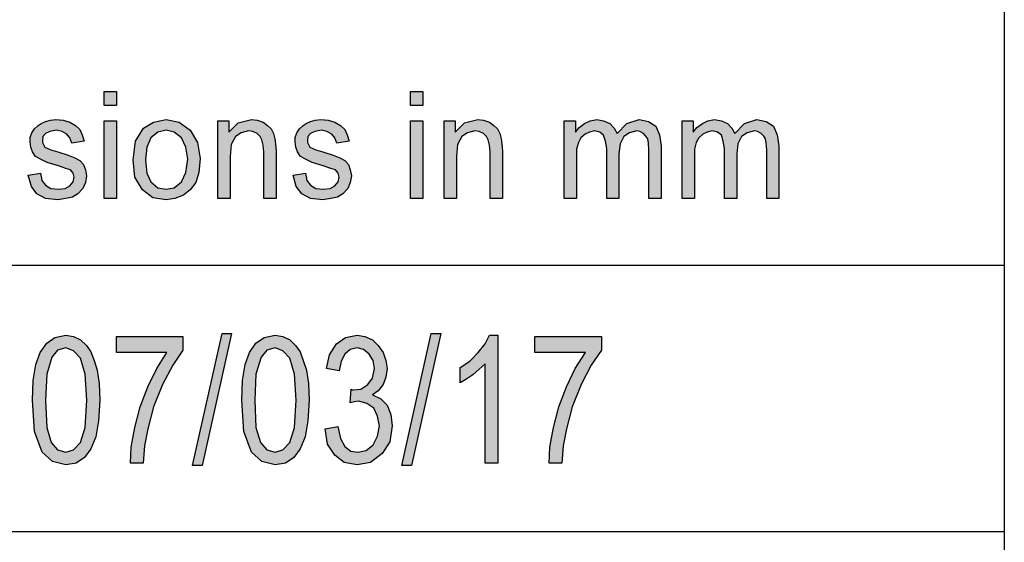
# Model space of a CAD drawing. Units: millimetres. Extents: x -1360 to -1063, y 1949 to 2159.
# Drawn here: x -1240 to -1222, y 1959 to 1969 of the extents above; entities that cross this region are included whole.
import ezdxf

# ---------------------------------------------------------------- set-up
doc = ezdxf.new("R2010")
doc.units = ezdxf.units.MM
doc.layers.add('1', color=7, linetype='Continuous')

# ---------------------------------------------------------------- blocks, each defined once
blk = doc.blocks.new('_formato_A4', base_point=(-1211.008, 2054.383))
at = {"layer": '1', "linetype": 'Continuous'}
for points in [[(-1238.383, 1967.374), (-1238.383, 1967.636), (-1238.153, 1967.636), (-1238.153, 1967.374)], [(-1232.644, 1967.374), (-1232.644, 1967.636), (-1232.414, 1967.636), (-1232.414, 1967.374)], [(-1239.809, 1966.068), (-1239.579, 1966.106), (-1239.556, 1965.969), (-1239.487, 1965.882), (-1239.383, 1965.82), (-1239.245, 1965.807), (-1239.119, 1965.82), (-1239.027, 1965.869), (-1238.969, 1965.944), (-1238.946, 1966.031), (-1238.969, 1966.106), (-1239.015, 1966.168), (-1239.107, 1966.193), (-1239.245, 1966.242), (-1239.452, 1966.305), (-1239.579, 1966.367), (-1239.671, 1966.417), (-1239.728, 1966.504), (-1239.763, 1966.591), (-1239.774, 1966.69), (-1239.774, 1966.777), (-1239.74, 1966.864), (-1239.694, 1966.939), (-1239.625, 1967.001), (-1239.567, 1967.039), (-1239.487, 1967.076), (-1239.395, 1967.101), (-1239.291, 1967.113), (-1239.153, 1967.101), (-1239.027, 1967.063), (-1238.923, 1967.001), (-1238.843, 1966.927), (-1238.797, 1966.827), (-1238.762, 1966.703), (-1238.992, 1966.665), (-1239.027, 1966.765), (-1239.084, 1966.839), (-1239.176, 1966.889), (-1239.28, 1966.914), (-1239.406, 1966.889), (-1239.487, 1966.852), (-1239.533, 1966.79), (-1239.544, 1966.715), (-1239.544, 1966.678), (-1239.521, 1966.64), (-1239.498, 1966.591), (-1239.441, 1966.566), (-1239.383, 1966.541), (-1239.257, 1966.504), (-1239.061, 1966.441), (-1238.935, 1966.392), (-1238.843, 1966.342), (-1238.774, 1966.267), (-1238.739, 1966.168), (-1238.716, 1966.056), (-1238.739, 1965.932), (-1238.785, 1965.82), (-1238.877, 1965.72), (-1238.981, 1965.658), (-1239.107, 1965.633), (-1239.257, 1965.608), (-1239.487, 1965.633), (-1239.648, 1965.72), (-1239.751, 1965.857)], [(-1238.383, 1965.633), (-1238.383, 1967.088), (-1238.153, 1967.088), (-1238.153, 1965.633)], [(-1236.255, 1965.633), (-1236.255, 1967.088), (-1236.048, 1967.088), (-1236.048, 1966.877), (-1235.876, 1967.051), (-1235.623, 1967.113), (-1235.519, 1967.101), (-1235.404, 1967.063), (-1235.324, 1967.001), (-1235.255, 1966.939), (-1235.209, 1966.852), (-1235.186, 1966.752), (-1235.174, 1966.653), (-1235.163, 1966.516), (-1235.163, 1965.633), (-1235.393, 1965.633), (-1235.393, 1966.504), (-1235.404, 1966.628), (-1235.427, 1966.728), (-1235.462, 1966.79), (-1235.519, 1966.852), (-1235.6, 1966.889), (-1235.68, 1966.902), (-1235.818, 1966.864), (-1235.922, 1966.79), (-1236.002, 1966.64), (-1236.025, 1966.417), (-1236.025, 1965.633)], [(-1234.841, 1966.068), (-1234.611, 1966.106), (-1234.588, 1965.969), (-1234.519, 1965.882), (-1234.415, 1965.82), (-1234.277, 1965.807), (-1234.151, 1965.82), (-1234.059, 1965.869), (-1234.001, 1965.944), (-1233.978, 1966.031), (-1234.001, 1966.106), (-1234.047, 1966.168), (-1234.139, 1966.193), (-1234.277, 1966.242), (-1234.484, 1966.305), (-1234.611, 1966.367), (-1234.703, 1966.417), (-1234.76, 1966.504), (-1234.795, 1966.591), (-1234.806, 1966.69), (-1234.806, 1966.777), (-1234.772, 1966.864), (-1234.726, 1966.939), (-1234.657, 1967.001), (-1234.599, 1967.039), (-1234.519, 1967.076), (-1234.427, 1967.101), (-1234.323, 1967.113), (-1234.185, 1967.101), (-1234.059, 1967.063), (-1233.955, 1967.001), (-1233.875, 1966.927), (-1233.829, 1966.827), (-1233.794, 1966.703), (-1234.024, 1966.665), (-1234.059, 1966.765), (-1234.116, 1966.839), (-1234.208, 1966.889), (-1234.312, 1966.914), (-1234.438, 1966.889), (-1234.519, 1966.852), (-1234.565, 1966.79), (-1234.576, 1966.715), (-1234.576, 1966.678), (-1234.553, 1966.64), (-1234.53, 1966.591), (-1234.473, 1966.566), (-1234.415, 1966.541), (-1234.289, 1966.504), (-1234.093, 1966.441), (-1233.967, 1966.392), (-1233.875, 1966.342), (-1233.806, 1966.267), (-1233.771, 1966.168), (-1233.748, 1966.056), (-1233.771, 1965.932), (-1233.817, 1965.82), (-1233.909, 1965.72), (-1234.013, 1965.658), (-1234.139, 1965.633), (-1234.289, 1965.608), (-1234.519, 1965.633), (-1234.68, 1965.72), (-1234.783, 1965.857)], [(-1232.644, 1965.633), (-1232.644, 1967.088), (-1232.414, 1967.088), (-1232.414, 1965.633)], [(-1232.012, 1965.633), (-1232.012, 1967.088), (-1231.805, 1967.088), (-1231.805, 1966.877), (-1231.632, 1967.051), (-1231.379, 1967.113), (-1231.276, 1967.101), (-1231.161, 1967.063), (-1231.08, 1967.001), (-1231.011, 1966.939), (-1230.965, 1966.852), (-1230.942, 1966.752), (-1230.931, 1966.653), (-1230.919, 1966.516), (-1230.919, 1965.633), (-1231.149, 1965.633), (-1231.149, 1966.504), (-1231.161, 1966.628), (-1231.184, 1966.728), (-1231.218, 1966.79), (-1231.276, 1966.852), (-1231.356, 1966.889), (-1231.437, 1966.902), (-1231.575, 1966.864), (-1231.678, 1966.79), (-1231.759, 1966.64), (-1231.782, 1966.417), (-1231.782, 1965.633)], [(-1229.758, 1965.633), (-1229.758, 1967.088), (-1229.551, 1967.088), (-1229.551, 1966.877), (-1229.482, 1966.964), (-1229.378, 1967.039), (-1229.275, 1967.088), (-1229.148, 1967.113), (-1229.022, 1967.088), (-1228.907, 1967.039), (-1228.826, 1966.951), (-1228.769, 1966.852), (-1228.585, 1967.039), (-1228.355, 1967.113), (-1228.182, 1967.076), (-1228.044, 1966.989), (-1227.975, 1966.827), (-1227.941, 1966.616), (-1227.941, 1965.633), (-1228.171, 1965.633), (-1228.171, 1966.541), (-1228.182, 1966.665), (-1228.194, 1966.752), (-1228.228, 1966.802), (-1228.274, 1966.852), (-1228.343, 1966.889), (-1228.401, 1966.902), (-1228.539, 1966.864), (-1228.642, 1966.79), (-1228.711, 1966.653), (-1228.734, 1966.466), (-1228.734, 1965.633), (-1228.964, 1965.633), (-1228.964, 1966.566), (-1228.987, 1966.703), (-1229.022, 1966.815), (-1229.091, 1966.877), (-1229.194, 1966.902), (-1229.286, 1966.877), (-1229.367, 1966.839), (-1229.447, 1966.765), (-1229.493, 1966.678), (-1229.528, 1966.553), (-1229.528, 1966.379), (-1229.528, 1965.633)], [(-1227.55, 1965.633), (-1227.55, 1967.088), (-1227.343, 1967.088), (-1227.343, 1966.877), (-1227.274, 1966.964), (-1227.17, 1967.039), (-1227.067, 1967.088), (-1226.94, 1967.113), (-1226.814, 1967.088), (-1226.699, 1967.039), (-1226.618, 1966.951), (-1226.561, 1966.852), (-1226.377, 1967.039), (-1226.147, 1967.113), (-1225.974, 1967.076), (-1225.836, 1966.989), (-1225.767, 1966.827), (-1225.733, 1966.616), (-1225.733, 1965.633), (-1225.963, 1965.633), (-1225.963, 1966.541), (-1225.974, 1966.665), (-1225.986, 1966.752), (-1226.02, 1966.802), (-1226.066, 1966.852), (-1226.135, 1966.889), (-1226.193, 1966.902), (-1226.331, 1966.864), (-1226.434, 1966.79), (-1226.503, 1966.653), (-1226.526, 1966.466), (-1226.526, 1965.633), (-1226.756, 1965.633), (-1226.756, 1966.566), (-1226.779, 1966.703), (-1226.814, 1966.815), (-1226.883, 1966.877), (-1226.986, 1966.902), (-1227.078, 1966.877), (-1227.159, 1966.839), (-1227.239, 1966.765), (-1227.285, 1966.678), (-1227.32, 1966.553), (-1227.32, 1966.379), (-1227.32, 1965.633)], [(-1238.156, 1962.741), (-1238.156, 1963.04), (-1236.908, 1963.04), (-1236.908, 1962.786), (-1237.1, 1962.502), (-1237.292, 1962.144), (-1237.46, 1961.726), (-1237.568, 1961.308), (-1237.628, 1960.995), (-1237.652, 1960.667), (-1237.892, 1960.667), (-1237.88, 1960.965), (-1237.808, 1961.338), (-1237.712, 1961.726), (-1237.568, 1962.099), (-1237.4, 1962.443), (-1237.208, 1962.741)], [(-1236.728, 1960.622), (-1236.176, 1963.099), (-1235.996, 1963.099), (-1236.548, 1960.622)], [(-1234.244, 1961.308), (-1234.004, 1961.353), (-1233.956, 1961.129), (-1233.872, 1960.98), (-1233.764, 1960.89), (-1233.632, 1960.876), (-1233.476, 1960.905), (-1233.344, 1961.01), (-1233.26, 1961.174), (-1233.224, 1961.368), (-1233.26, 1961.547), (-1233.332, 1961.696), (-1233.464, 1961.786), (-1233.608, 1961.831), (-1233.692, 1961.816), (-1233.776, 1961.801), (-1233.752, 1962.055), (-1233.74, 1962.04), (-1233.716, 1962.04), (-1233.572, 1962.055), (-1233.44, 1962.144), (-1233.356, 1962.264), (-1233.32, 1962.443), (-1233.344, 1962.592), (-1233.416, 1962.711), (-1233.524, 1962.801), (-1233.644, 1962.831), (-1233.776, 1962.801), (-1233.872, 1962.711), (-1233.944, 1962.577), (-1233.98, 1962.398), (-1234.22, 1962.443), (-1234.16, 1962.696), (-1234.028, 1962.905), (-1233.86, 1963.025), (-1233.644, 1963.07), (-1233.5, 1963.04), (-1233.356, 1962.98), (-1233.248, 1962.876), (-1233.152, 1962.741), (-1233.104, 1962.592), (-1233.08, 1962.443), (-1233.104, 1962.279), (-1233.152, 1962.144), (-1233.248, 1962.025), (-1233.356, 1961.95), (-1233.2, 1961.876), (-1233.08, 1961.756), (-1233.008, 1961.577), (-1232.984, 1961.368), (-1233.032, 1961.07), (-1233.176, 1960.846), (-1233.392, 1960.682), (-1233.644, 1960.637), (-1233.884, 1960.682), (-1234.064, 1960.816), (-1234.196, 1961.025)], [(-1232.804, 1960.622), (-1232.252, 1963.099), (-1232.072, 1963.099), (-1232.624, 1960.622)], [(-1231.004, 1960.667), (-1231.244, 1960.667), (-1231.244, 1962.532), (-1231.352, 1962.428), (-1231.472, 1962.323), (-1231.604, 1962.234), (-1231.712, 1962.174), (-1231.712, 1962.458), (-1231.532, 1962.577), (-1231.376, 1962.741), (-1231.244, 1962.905), (-1231.16, 1963.07), (-1231.004, 1963.07)], [(-1230.308, 1962.741), (-1230.308, 1963.04), (-1229.06, 1963.04), (-1229.06, 1962.786), (-1229.252, 1962.502), (-1229.444, 1962.144), (-1229.612, 1961.726), (-1229.72, 1961.308), (-1229.78, 1960.995), (-1229.804, 1960.667), (-1230.044, 1960.667), (-1230.032, 1960.965), (-1229.96, 1961.338), (-1229.864, 1961.726), (-1229.72, 1962.099), (-1229.552, 1962.443), (-1229.36, 1962.741)]]:
    blk.add_hatch(color=7, dxfattribs=at).paths.add_polyline_path(points)
h = blk.add_hatch(color=7, dxfattribs=at)
h.paths.add_polyline_path([(-1237.842, 1966.354), (-1237.796, 1966.703), (-1237.647, 1966.951), (-1237.463, 1967.063), (-1237.221, 1967.113), (-1236.98, 1967.063), (-1236.773, 1966.914), (-1236.635, 1966.678), (-1236.589, 1966.379), (-1236.612, 1966.118), (-1236.669, 1965.932), (-1236.773, 1965.795), (-1236.899, 1965.695), (-1237.06, 1965.633), (-1237.221, 1965.608), (-1237.474, 1965.645), (-1237.67, 1965.795), (-1237.808, 1966.031)])
h.paths.add_polyline_path([(-1237.612, 1966.354), (-1237.589, 1966.106), (-1237.509, 1965.944), (-1237.382, 1965.832), (-1237.221, 1965.807), (-1237.072, 1965.832), (-1236.934, 1965.944), (-1236.853, 1966.118), (-1236.819, 1966.367), (-1236.853, 1966.591), (-1236.934, 1966.765), (-1237.072, 1966.877), (-1237.221, 1966.914), (-1237.382, 1966.877), (-1237.509, 1966.765), (-1237.589, 1966.591)], flags=16)
h = blk.add_hatch(color=7, dxfattribs=at)
h.paths.add_polyline_path([(-1239.728, 1961.846), (-1239.716, 1962.219), (-1239.668, 1962.517), (-1239.584, 1962.741), (-1239.464, 1962.92), (-1239.308, 1963.025), (-1239.104, 1963.07), (-1238.96, 1963.04), (-1238.828, 1962.98), (-1238.72, 1962.876), (-1238.636, 1962.756), (-1238.576, 1962.592), (-1238.516, 1962.413), (-1238.48, 1962.159), (-1238.468, 1961.846), (-1238.492, 1961.458), (-1238.54, 1961.159), (-1238.636, 1960.935), (-1238.756, 1960.771), (-1238.912, 1960.667), (-1239.104, 1960.637), (-1239.356, 1960.696), (-1239.548, 1960.876), (-1239.692, 1961.264)])
h.paths.add_polyline_path([(-1239.488, 1961.846), (-1239.464, 1961.338), (-1239.38, 1961.055), (-1239.26, 1960.92), (-1239.104, 1960.876), (-1238.96, 1960.92), (-1238.828, 1961.055), (-1238.744, 1961.338), (-1238.708, 1961.846), (-1238.744, 1962.338), (-1238.828, 1962.637), (-1238.96, 1962.771), (-1239.104, 1962.831), (-1239.26, 1962.786), (-1239.368, 1962.652), (-1239.464, 1962.338)], flags=16)
h = blk.add_hatch(color=7, dxfattribs=at)
h.paths.add_polyline_path([(-1235.804, 1961.846), (-1235.792, 1962.219), (-1235.744, 1962.517), (-1235.66, 1962.741), (-1235.54, 1962.92), (-1235.384, 1963.025), (-1235.18, 1963.07), (-1235.036, 1963.04), (-1234.904, 1962.98), (-1234.796, 1962.876), (-1234.712, 1962.756), (-1234.652, 1962.592), (-1234.592, 1962.413), (-1234.556, 1962.159), (-1234.544, 1961.846), (-1234.568, 1961.458), (-1234.616, 1961.159), (-1234.712, 1960.935), (-1234.832, 1960.771), (-1234.988, 1960.667), (-1235.18, 1960.637), (-1235.432, 1960.696), (-1235.624, 1960.876), (-1235.768, 1961.264)])
h.paths.add_polyline_path([(-1235.564, 1961.846), (-1235.54, 1961.338), (-1235.456, 1961.055), (-1235.336, 1960.92), (-1235.18, 1960.876), (-1235.036, 1960.92), (-1234.904, 1961.055), (-1234.82, 1961.338), (-1234.784, 1961.846), (-1234.82, 1962.338), (-1234.904, 1962.637), (-1235.036, 1962.771), (-1235.18, 1962.831), (-1235.336, 1962.786), (-1235.444, 1962.652), (-1235.54, 1962.338)], flags=16)
at = {"layer": '1', "color": 7, "linetype": 'Continuous'}
for p, q in [((-1221.508, 1969.383), (-1221.508, 1954.383)), ((-1238.383, 1967.636), (-1238.153, 1967.636)), ((-1238.383, 1967.374), (-1238.383, 1967.636)), ((-1238.153, 1967.636), (-1238.153, 1967.374)), ((-1232.644, 1967.636), (-1232.414, 1967.636)), ((-1232.644, 1967.374), (-1232.644, 1967.636)), ((-1232.414, 1967.636), (-1232.414, 1967.374)), ((-1238.153, 1967.374), (-1238.383, 1967.374)), ((-1232.414, 1967.374), (-1232.644, 1967.374)), ((-1239.567, 1967.039), (-1239.487, 1967.076)), ((-1239.487, 1967.076), (-1239.395, 1967.101)), ((-1239.395, 1967.101), (-1239.291, 1967.113)), ((-1239.291, 1967.113), (-1239.153, 1967.101)), ((-1239.153, 1967.101), (-1239.027, 1967.063)), ((-1238.383, 1967.088), (-1238.153, 1967.088)), ((-1238.383, 1965.633), (-1238.383, 1967.088)), ((-1238.153, 1967.088), (-1238.153, 1965.633)), ((-1237.463, 1967.063), (-1237.221, 1967.113)), ((-1237.221, 1967.113), (-1236.98, 1967.063)), ((-1236.255, 1967.088), (-1236.048, 1967.088)), ((-1236.255, 1965.633), (-1236.255, 1967.088)), ((-1236.048, 1967.088), (-1236.048, 1966.877)), ((-1235.876, 1967.051), (-1235.623, 1967.113)), ((-1235.623, 1967.113), (-1235.519, 1967.101)), ((-1235.519, 1967.101), (-1235.404, 1967.063)), ((-1234.599, 1967.039), (-1234.519, 1967.076)), ((-1234.519, 1967.076), (-1234.427, 1967.101)), ((-1234.427, 1967.101), (-1234.323, 1967.113)), ((-1234.323, 1967.113), (-1234.185, 1967.101)), ((-1234.185, 1967.101), (-1234.059, 1967.063)), ((-1232.644, 1967.088), (-1232.414, 1967.088)), ((-1232.644, 1965.633), (-1232.644, 1967.088)), ((-1232.414, 1967.088), (-1232.414, 1965.633)), ((-1232.012, 1967.088), (-1231.805, 1967.088)), ((-1232.012, 1965.633), (-1232.012, 1967.088)), ((-1231.805, 1967.088), (-1231.805, 1966.877)), ((-1231.632, 1967.051), (-1231.379, 1967.113)), ((-1231.379, 1967.113), (-1231.276, 1967.101)), ((-1231.276, 1967.101), (-1231.161, 1967.063)), ((-1229.758, 1967.088), (-1229.551, 1967.088)), ((-1229.758, 1965.633), (-1229.758, 1967.088)), ((-1229.551, 1967.088), (-1229.551, 1966.877)), ((-1229.378, 1967.039), (-1229.275, 1967.088)), ((-1229.275, 1967.088), (-1229.148, 1967.113)), ((-1229.148, 1967.113), (-1229.022, 1967.088)), ((-1229.022, 1967.088), (-1228.907, 1967.039)), ((-1228.585, 1967.039), (-1228.355, 1967.113)), ((-1228.355, 1967.113), (-1228.182, 1967.076)), ((-1228.182, 1967.076), (-1228.044, 1966.989)), ((-1227.55, 1967.088), (-1227.343, 1967.088)), ((-1227.55, 1965.633), (-1227.55, 1967.088)), ((-1227.343, 1967.088), (-1227.343, 1966.877)), ((-1227.17, 1967.039), (-1227.067, 1967.088)), ((-1227.067, 1967.088), (-1226.94, 1967.113)), ((-1226.94, 1967.113), (-1226.814, 1967.088)), ((-1226.814, 1967.088), (-1226.699, 1967.039)), ((-1226.377, 1967.039), (-1226.147, 1967.113)), ((-1226.147, 1967.113), (-1225.974, 1967.076)), ((-1225.974, 1967.076), (-1225.836, 1966.989)), ((-1239.74, 1966.864), (-1239.694, 1966.939)), ((-1239.694, 1966.939), (-1239.625, 1967.001)), ((-1239.625, 1967.001), (-1239.567, 1967.039)), ((-1239.406, 1966.889), (-1239.487, 1966.852)), ((-1239.28, 1966.914), (-1239.406, 1966.889)), ((-1239.176, 1966.889), (-1239.28, 1966.914)), ((-1239.084, 1966.839), (-1239.176, 1966.889)), ((-1239.027, 1967.063), (-1238.923, 1967.001)), ((-1238.923, 1967.001), (-1238.843, 1966.927)), ((-1238.843, 1966.927), (-1238.797, 1966.827)), ((-1237.796, 1966.703), (-1237.647, 1966.951)), ((-1237.647, 1966.951), (-1237.463, 1967.063)), ((-1237.221, 1966.914), (-1237.382, 1966.877)), ((-1237.072, 1966.877), (-1237.221, 1966.914)), ((-1236.98, 1967.063), (-1236.773, 1966.914)), ((-1236.773, 1966.914), (-1236.635, 1966.678)), ((-1236.048, 1966.877), (-1235.876, 1967.051)), ((-1235.68, 1966.902), (-1235.818, 1966.864)), ((-1235.6, 1966.889), (-1235.68, 1966.902)), ((-1235.519, 1966.852), (-1235.6, 1966.889)), ((-1235.404, 1967.063), (-1235.324, 1967.001)), ((-1235.324, 1967.001), (-1235.255, 1966.939)), ((-1235.255, 1966.939), (-1235.209, 1966.852)), ((-1234.772, 1966.864), (-1234.726, 1966.939)), ((-1234.726, 1966.939), (-1234.657, 1967.001)), ((-1234.657, 1967.001), (-1234.599, 1967.039)), ((-1234.438, 1966.889), (-1234.519, 1966.852)), ((-1234.312, 1966.914), (-1234.438, 1966.889)), ((-1234.208, 1966.889), (-1234.312, 1966.914)), ((-1234.116, 1966.839), (-1234.208, 1966.889)), ((-1234.059, 1967.063), (-1233.955, 1967.001)), ((-1233.955, 1967.001), (-1233.875, 1966.927)), ((-1233.875, 1966.927), (-1233.829, 1966.827)), ((-1231.805, 1966.877), (-1231.632, 1967.051)), ((-1231.437, 1966.902), (-1231.575, 1966.864)), ((-1231.356, 1966.889), (-1231.437, 1966.902)), ((-1231.276, 1966.852), (-1231.356, 1966.889)), ((-1231.161, 1967.063), (-1231.08, 1967.001)), ((-1231.08, 1967.001), (-1231.011, 1966.939)), ((-1231.011, 1966.939), (-1230.965, 1966.852)), ((-1229.551, 1966.877), (-1229.482, 1966.964)), ((-1229.482, 1966.964), (-1229.378, 1967.039)), ((-1229.194, 1966.902), (-1229.286, 1966.877)), ((-1229.091, 1966.877), (-1229.194, 1966.902)), ((-1228.907, 1967.039), (-1228.826, 1966.951)), ((-1228.826, 1966.951), (-1228.769, 1966.852)), ((-1228.769, 1966.852), (-1228.585, 1967.039)), ((-1228.401, 1966.902), (-1228.539, 1966.864)), ((-1228.343, 1966.889), (-1228.401, 1966.902)), ((-1228.274, 1966.852), (-1228.343, 1966.889)), ((-1228.044, 1966.989), (-1227.975, 1966.827)), ((-1227.343, 1966.877), (-1227.274, 1966.964)), ((-1227.274, 1966.964), (-1227.17, 1967.039)), ((-1226.986, 1966.902), (-1227.078, 1966.877)), ((-1226.883, 1966.877), (-1226.986, 1966.902)), ((-1226.699, 1967.039), (-1226.618, 1966.951)), ((-1226.618, 1966.951), (-1226.561, 1966.852)), ((-1226.561, 1966.852), (-1226.377, 1967.039)), ((-1226.193, 1966.902), (-1226.331, 1966.864)), ((-1226.135, 1966.889), (-1226.193, 1966.902)), ((-1226.066, 1966.852), (-1226.135, 1966.889)), ((-1225.836, 1966.989), (-1225.767, 1966.827)), ((-1239.774, 1966.777), (-1239.74, 1966.864)), ((-1239.774, 1966.69), (-1239.774, 1966.777)), ((-1239.533, 1966.79), (-1239.544, 1966.715)), ((-1239.544, 1966.715), (-1239.544, 1966.678)), ((-1239.487, 1966.852), (-1239.533, 1966.79)), ((-1239.027, 1966.765), (-1239.084, 1966.839)), ((-1238.992, 1966.665), (-1239.027, 1966.765)), ((-1238.797, 1966.827), (-1238.762, 1966.703)), ((-1237.509, 1966.765), (-1237.589, 1966.591)), ((-1237.382, 1966.877), (-1237.509, 1966.765)), ((-1236.934, 1966.765), (-1237.072, 1966.877)), ((-1236.853, 1966.591), (-1236.934, 1966.765)), ((-1235.922, 1966.79), (-1236.002, 1966.64)), ((-1235.818, 1966.864), (-1235.922, 1966.79)), ((-1235.462, 1966.79), (-1235.519, 1966.852)), ((-1235.427, 1966.728), (-1235.462, 1966.79)), ((-1235.404, 1966.628), (-1235.427, 1966.728)), ((-1235.209, 1966.852), (-1235.186, 1966.752)), ((-1235.186, 1966.752), (-1235.174, 1966.653)), ((-1234.806, 1966.777), (-1234.772, 1966.864)), ((-1234.806, 1966.69), (-1234.806, 1966.777)), ((-1234.565, 1966.79), (-1234.576, 1966.715)), ((-1234.576, 1966.715), (-1234.576, 1966.678)), ((-1234.519, 1966.852), (-1234.565, 1966.79)), ((-1234.059, 1966.765), (-1234.116, 1966.839)), ((-1234.024, 1966.665), (-1234.059, 1966.765)), ((-1233.829, 1966.827), (-1233.794, 1966.703)), ((-1231.678, 1966.79), (-1231.759, 1966.64)), ((-1231.575, 1966.864), (-1231.678, 1966.79)), ((-1231.218, 1966.79), (-1231.276, 1966.852)), ((-1231.184, 1966.728), (-1231.218, 1966.79)), ((-1231.161, 1966.628), (-1231.184, 1966.728)), ((-1230.965, 1966.852), (-1230.942, 1966.752)), ((-1230.942, 1966.752), (-1230.931, 1966.653)), ((-1229.447, 1966.765), (-1229.493, 1966.678)), ((-1229.367, 1966.839), (-1229.447, 1966.765)), ((-1229.286, 1966.877), (-1229.367, 1966.839)), ((-1229.022, 1966.815), (-1229.091, 1966.877)), ((-1228.987, 1966.703), (-1229.022, 1966.815)), ((-1228.642, 1966.79), (-1228.711, 1966.653)), ((-1228.539, 1966.864), (-1228.642, 1966.79)), ((-1228.228, 1966.802), (-1228.274, 1966.852)), ((-1228.194, 1966.752), (-1228.228, 1966.802)), ((-1228.182, 1966.665), (-1228.194, 1966.752)), ((-1227.975, 1966.827), (-1227.941, 1966.616)), ((-1227.239, 1966.765), (-1227.285, 1966.678)), ((-1227.159, 1966.839), (-1227.239, 1966.765)), ((-1227.078, 1966.877), (-1227.159, 1966.839)), ((-1226.814, 1966.815), (-1226.883, 1966.877)), ((-1226.779, 1966.703), (-1226.814, 1966.815)), ((-1226.434, 1966.79), (-1226.503, 1966.653)), ((-1226.331, 1966.864), (-1226.434, 1966.79)), ((-1226.02, 1966.802), (-1226.066, 1966.852)), ((-1225.986, 1966.752), (-1226.02, 1966.802)), ((-1225.974, 1966.665), (-1225.986, 1966.752)), ((-1225.767, 1966.827), (-1225.733, 1966.616)), ((-1239.763, 1966.591), (-1239.774, 1966.69)), ((-1239.728, 1966.504), (-1239.763, 1966.591)), ((-1239.544, 1966.678), (-1239.521, 1966.64)), ((-1239.521, 1966.64), (-1239.498, 1966.591)), ((-1239.498, 1966.591), (-1239.441, 1966.566)), ((-1239.441, 1966.566), (-1239.383, 1966.541)), ((-1239.383, 1966.541), (-1239.257, 1966.504)), ((-1238.762, 1966.703), (-1238.992, 1966.665)), ((-1237.842, 1966.354), (-1237.796, 1966.703)), ((-1237.589, 1966.591), (-1237.612, 1966.354)), ((-1236.819, 1966.367), (-1236.853, 1966.591)), ((-1236.635, 1966.678), (-1236.589, 1966.379)), ((-1236.002, 1966.64), (-1236.025, 1966.417)), ((-1235.393, 1966.504), (-1235.404, 1966.628)), ((-1235.174, 1966.653), (-1235.163, 1966.516)), ((-1234.795, 1966.591), (-1234.806, 1966.69)), ((-1234.76, 1966.504), (-1234.795, 1966.591)), ((-1234.576, 1966.678), (-1234.553, 1966.64)), ((-1234.553, 1966.64), (-1234.53, 1966.591)), ((-1234.53, 1966.591), (-1234.473, 1966.566)), ((-1234.473, 1966.566), (-1234.415, 1966.541)), ((-1234.415, 1966.541), (-1234.289, 1966.504)), ((-1233.794, 1966.703), (-1234.024, 1966.665)), ((-1231.759, 1966.64), (-1231.782, 1966.417)), ((-1231.149, 1966.504), (-1231.161, 1966.628)), ((-1230.931, 1966.653), (-1230.919, 1966.516)), ((-1229.493, 1966.678), (-1229.528, 1966.553)), ((-1229.528, 1966.553), (-1229.528, 1966.379)), ((-1228.964, 1966.566), (-1228.987, 1966.703)), ((-1228.964, 1965.633), (-1228.964, 1966.566)), ((-1228.711, 1966.653), (-1228.734, 1966.466)), ((-1228.171, 1966.541), (-1228.182, 1966.665)), ((-1228.171, 1965.633), (-1228.171, 1966.541)), ((-1227.941, 1966.616), (-1227.941, 1965.633)), ((-1227.285, 1966.678), (-1227.32, 1966.553)), ((-1227.32, 1966.553), (-1227.32, 1966.379)), ((-1226.756, 1966.566), (-1226.779, 1966.703)), ((-1226.756, 1965.633), (-1226.756, 1966.566)), ((-1226.503, 1966.653), (-1226.526, 1966.466)), ((-1225.963, 1966.541), (-1225.974, 1966.665)), ((-1225.963, 1965.633), (-1225.963, 1966.541)), ((-1225.733, 1966.616), (-1225.733, 1965.633)), ((-1239.671, 1966.417), (-1239.728, 1966.504)), ((-1239.579, 1966.367), (-1239.671, 1966.417)), ((-1239.452, 1966.305), (-1239.579, 1966.367)), ((-1239.257, 1966.504), (-1239.061, 1966.441)), ((-1239.061, 1966.441), (-1238.935, 1966.392)), ((-1238.935, 1966.392), (-1238.843, 1966.342)), ((-1238.843, 1966.342), (-1238.774, 1966.267)), ((-1237.808, 1966.031), (-1237.842, 1966.354)), ((-1237.612, 1966.354), (-1237.589, 1966.106)), ((-1236.853, 1966.118), (-1236.819, 1966.367)), ((-1236.589, 1966.379), (-1236.612, 1966.118)), ((-1236.025, 1966.417), (-1236.025, 1965.633)), ((-1235.393, 1965.633), (-1235.393, 1966.504)), ((-1235.163, 1966.516), (-1235.163, 1965.633)), ((-1234.703, 1966.417), (-1234.76, 1966.504)), ((-1234.611, 1966.367), (-1234.703, 1966.417)), ((-1234.484, 1966.305), (-1234.611, 1966.367)), ((-1234.289, 1966.504), (-1234.093, 1966.441)), ((-1234.093, 1966.441), (-1233.967, 1966.392)), ((-1233.967, 1966.392), (-1233.875, 1966.342)), ((-1233.875, 1966.342), (-1233.806, 1966.267)), ((-1231.782, 1966.417), (-1231.782, 1965.633)), ((-1231.149, 1965.633), (-1231.149, 1966.504)), ((-1230.919, 1966.516), (-1230.919, 1965.633)), ((-1229.528, 1966.379), (-1229.528, 1965.633)), ((-1228.734, 1966.466), (-1228.734, 1965.633)), ((-1227.32, 1966.379), (-1227.32, 1965.633)), ((-1226.526, 1966.466), (-1226.526, 1965.633)), ((-1239.245, 1966.242), (-1239.452, 1966.305)), ((-1239.107, 1966.193), (-1239.245, 1966.242)), ((-1239.015, 1966.168), (-1239.107, 1966.193)), ((-1238.969, 1966.106), (-1239.015, 1966.168)), ((-1238.774, 1966.267), (-1238.739, 1966.168)), ((-1238.739, 1966.168), (-1238.716, 1966.056)), ((-1234.277, 1966.242), (-1234.484, 1966.305)), ((-1234.139, 1966.193), (-1234.277, 1966.242)), ((-1234.047, 1966.168), (-1234.139, 1966.193)), ((-1234.001, 1966.106), (-1234.047, 1966.168)), ((-1233.806, 1966.267), (-1233.771, 1966.168)), ((-1233.771, 1966.168), (-1233.748, 1966.056)), ((-1239.809, 1966.068), (-1239.579, 1966.106)), ((-1239.751, 1965.857), (-1239.809, 1966.068)), ((-1239.579, 1966.106), (-1239.556, 1965.969)), ((-1239.556, 1965.969), (-1239.487, 1965.882)), ((-1238.946, 1966.031), (-1238.969, 1966.106)), ((-1238.969, 1965.944), (-1238.946, 1966.031)), ((-1238.716, 1966.056), (-1238.739, 1965.932)), ((-1237.67, 1965.795), (-1237.808, 1966.031)), ((-1237.589, 1966.106), (-1237.509, 1965.944)), ((-1236.934, 1965.944), (-1236.853, 1966.118)), ((-1236.612, 1966.118), (-1236.669, 1965.932)), ((-1234.841, 1966.068), (-1234.611, 1966.106)), ((-1234.783, 1965.857), (-1234.841, 1966.068)), ((-1234.611, 1966.106), (-1234.588, 1965.969)), ((-1234.588, 1965.969), (-1234.519, 1965.882)), ((-1233.978, 1966.031), (-1234.001, 1966.106)), ((-1234.001, 1965.944), (-1233.978, 1966.031)), ((-1233.748, 1966.056), (-1233.771, 1965.932)), ((-1239.648, 1965.72), (-1239.751, 1965.857)), ((-1239.487, 1965.882), (-1239.383, 1965.82)), ((-1239.383, 1965.82), (-1239.245, 1965.807)), ((-1239.245, 1965.807), (-1239.119, 1965.82)), ((-1239.119, 1965.82), (-1239.027, 1965.869)), ((-1239.027, 1965.869), (-1238.969, 1965.944)), ((-1238.785, 1965.82), (-1238.877, 1965.72)), ((-1238.739, 1965.932), (-1238.785, 1965.82)), ((-1237.474, 1965.645), (-1237.67, 1965.795)), ((-1237.509, 1965.944), (-1237.382, 1965.832)), ((-1237.382, 1965.832), (-1237.221, 1965.807)), ((-1237.221, 1965.807), (-1237.072, 1965.832)), ((-1237.072, 1965.832), (-1236.934, 1965.944)), ((-1236.773, 1965.795), (-1236.899, 1965.695)), ((-1236.669, 1965.932), (-1236.773, 1965.795)), ((-1234.68, 1965.72), (-1234.783, 1965.857)), ((-1234.519, 1965.882), (-1234.415, 1965.82)), ((-1234.415, 1965.82), (-1234.277, 1965.807)), ((-1234.277, 1965.807), (-1234.151, 1965.82)), ((-1234.151, 1965.82), (-1234.059, 1965.869)), ((-1234.059, 1965.869), (-1234.001, 1965.944)), ((-1233.817, 1965.82), (-1233.909, 1965.72)), ((-1233.771, 1965.932), (-1233.817, 1965.82)), ((-1239.487, 1965.633), (-1239.648, 1965.72)), ((-1239.257, 1965.608), (-1239.487, 1965.633)), ((-1239.107, 1965.633), (-1239.257, 1965.608)), ((-1238.981, 1965.658), (-1239.107, 1965.633)), ((-1238.877, 1965.72), (-1238.981, 1965.658)), ((-1238.153, 1965.633), (-1238.383, 1965.633)), ((-1237.221, 1965.608), (-1237.474, 1965.645)), ((-1237.06, 1965.633), (-1237.221, 1965.608)), ((-1236.899, 1965.695), (-1237.06, 1965.633)), ((-1236.025, 1965.633), (-1236.255, 1965.633)), ((-1235.163, 1965.633), (-1235.393, 1965.633)), ((-1234.519, 1965.633), (-1234.68, 1965.72)), ((-1234.289, 1965.608), (-1234.519, 1965.633)), ((-1234.139, 1965.633), (-1234.289, 1965.608)), ((-1234.013, 1965.658), (-1234.139, 1965.633)), ((-1233.909, 1965.72), (-1234.013, 1965.658)), ((-1232.414, 1965.633), (-1232.644, 1965.633)), ((-1231.782, 1965.633), (-1232.012, 1965.633)), ((-1230.919, 1965.633), (-1231.149, 1965.633)), ((-1229.528, 1965.633), (-1229.758, 1965.633)), ((-1228.734, 1965.633), (-1228.964, 1965.633)), ((-1227.941, 1965.633), (-1228.171, 1965.633)), ((-1227.32, 1965.633), (-1227.55, 1965.633)), ((-1226.526, 1965.633), (-1226.756, 1965.633)), ((-1225.733, 1965.633), (-1225.963, 1965.633)), ((-1251.508, 1964.383), (-1221.508, 1964.383)), ((-1239.464, 1962.92), (-1239.308, 1963.025)), ((-1239.308, 1963.025), (-1239.104, 1963.07)), ((-1239.104, 1963.07), (-1238.96, 1963.04)), ((-1238.96, 1963.04), (-1238.828, 1962.98)), ((-1238.156, 1963.04), (-1236.908, 1963.04)), ((-1238.156, 1962.741), (-1238.156, 1963.04)), ((-1236.908, 1963.04), (-1236.908, 1962.786)), ((-1236.728, 1960.622), (-1236.176, 1963.099)), ((-1235.996, 1963.099), (-1236.548, 1960.622)), ((-1236.176, 1963.099), (-1235.996, 1963.099)), ((-1235.54, 1962.92), (-1235.384, 1963.025)), ((-1235.384, 1963.025), (-1235.18, 1963.07)), ((-1235.18, 1963.07), (-1235.036, 1963.04)), ((-1235.036, 1963.04), (-1234.904, 1962.98)), ((-1234.028, 1962.905), (-1233.86, 1963.025)), ((-1233.86, 1963.025), (-1233.644, 1963.07)), ((-1233.644, 1963.07), (-1233.5, 1963.04)), ((-1233.5, 1963.04), (-1233.356, 1962.98)), ((-1232.804, 1960.622), (-1232.252, 1963.099)), ((-1232.072, 1963.099), (-1232.624, 1960.622)), ((-1232.252, 1963.099), (-1232.072, 1963.099)), ((-1231.244, 1962.905), (-1231.16, 1963.07)), ((-1231.16, 1963.07), (-1231.004, 1963.07)), ((-1231.004, 1963.07), (-1231.004, 1960.667)), ((-1230.308, 1963.04), (-1229.06, 1963.04)), ((-1230.308, 1962.741), (-1230.308, 1963.04)), ((-1229.06, 1963.04), (-1229.06, 1962.786)), ((-1239.584, 1962.741), (-1239.464, 1962.92)), ((-1239.104, 1962.831), (-1239.26, 1962.786)), ((-1238.96, 1962.771), (-1239.104, 1962.831)), ((-1238.828, 1962.98), (-1238.72, 1962.876)), ((-1238.72, 1962.876), (-1238.636, 1962.756)), ((-1235.66, 1962.741), (-1235.54, 1962.92)), ((-1235.18, 1962.831), (-1235.336, 1962.786)), ((-1235.036, 1962.771), (-1235.18, 1962.831)), ((-1234.904, 1962.98), (-1234.796, 1962.876)), ((-1234.796, 1962.876), (-1234.712, 1962.756)), ((-1234.16, 1962.696), (-1234.028, 1962.905)), ((-1233.644, 1962.831), (-1233.776, 1962.801)), ((-1233.524, 1962.801), (-1233.644, 1962.831)), ((-1233.356, 1962.98), (-1233.248, 1962.876)), ((-1233.248, 1962.876), (-1233.152, 1962.741)), ((-1231.376, 1962.741), (-1231.244, 1962.905)), ((-1239.668, 1962.517), (-1239.584, 1962.741)), ((-1239.368, 1962.652), (-1239.464, 1962.338)), ((-1239.26, 1962.786), (-1239.368, 1962.652)), ((-1238.828, 1962.637), (-1238.96, 1962.771)), ((-1238.636, 1962.756), (-1238.576, 1962.592)), ((-1237.208, 1962.741), (-1238.156, 1962.741)), ((-1237.4, 1962.443), (-1237.208, 1962.741)), ((-1236.908, 1962.786), (-1237.1, 1962.502)), ((-1235.744, 1962.517), (-1235.66, 1962.741)), ((-1235.444, 1962.652), (-1235.54, 1962.338)), ((-1235.336, 1962.786), (-1235.444, 1962.652)), ((-1234.904, 1962.637), (-1235.036, 1962.771)), ((-1234.712, 1962.756), (-1234.652, 1962.592)), ((-1234.22, 1962.443), (-1234.16, 1962.696)), ((-1233.872, 1962.711), (-1233.944, 1962.577)), ((-1233.776, 1962.801), (-1233.872, 1962.711)), ((-1233.416, 1962.711), (-1233.524, 1962.801)), ((-1233.344, 1962.592), (-1233.416, 1962.711)), ((-1233.152, 1962.741), (-1233.104, 1962.592)), ((-1231.532, 1962.577), (-1231.376, 1962.741)), ((-1229.36, 1962.741), (-1230.308, 1962.741)), ((-1229.552, 1962.443), (-1229.36, 1962.741)), ((-1229.06, 1962.786), (-1229.252, 1962.502)), ((-1239.716, 1962.219), (-1239.668, 1962.517)), ((-1238.744, 1962.338), (-1238.828, 1962.637)), ((-1238.576, 1962.592), (-1238.516, 1962.413)), ((-1237.1, 1962.502), (-1237.292, 1962.144)), ((-1235.792, 1962.219), (-1235.744, 1962.517)), ((-1234.82, 1962.338), (-1234.904, 1962.637)), ((-1234.652, 1962.592), (-1234.592, 1962.413)), ((-1233.944, 1962.577), (-1233.98, 1962.398)), ((-1233.32, 1962.443), (-1233.344, 1962.592)), ((-1233.104, 1962.592), (-1233.08, 1962.443)), ((-1231.712, 1962.458), (-1231.532, 1962.577)), ((-1231.712, 1962.174), (-1231.712, 1962.458)), ((-1231.244, 1962.532), (-1231.352, 1962.428)), ((-1231.244, 1960.667), (-1231.244, 1962.532)), ((-1229.252, 1962.502), (-1229.444, 1962.144)), ((-1239.464, 1962.338), (-1239.488, 1961.846)), ((-1238.708, 1961.846), (-1238.744, 1962.338)), ((-1238.516, 1962.413), (-1238.48, 1962.159)), ((-1237.568, 1962.099), (-1237.4, 1962.443)), ((-1235.54, 1962.338), (-1235.564, 1961.846)), ((-1234.784, 1961.846), (-1234.82, 1962.338)), ((-1234.592, 1962.413), (-1234.556, 1962.159)), ((-1233.98, 1962.398), (-1234.22, 1962.443)), ((-1233.356, 1962.264), (-1233.32, 1962.443)), ((-1233.104, 1962.279), (-1233.152, 1962.144)), ((-1233.08, 1962.443), (-1233.104, 1962.279)), ((-1231.472, 1962.323), (-1231.604, 1962.234)), ((-1231.352, 1962.428), (-1231.472, 1962.323)), ((-1229.72, 1962.099), (-1229.552, 1962.443)), ((-1239.728, 1961.846), (-1239.716, 1962.219)), ((-1238.48, 1962.159), (-1238.468, 1961.846)), ((-1237.712, 1961.726), (-1237.568, 1962.099)), ((-1237.292, 1962.144), (-1237.46, 1961.726)), ((-1235.804, 1961.846), (-1235.792, 1962.219)), ((-1234.556, 1962.159), (-1234.544, 1961.846)), ((-1233.572, 1962.055), (-1233.44, 1962.144)), ((-1233.44, 1962.144), (-1233.356, 1962.264)), ((-1233.152, 1962.144), (-1233.248, 1962.025)), ((-1231.604, 1962.234), (-1231.712, 1962.174)), ((-1229.864, 1961.726), (-1229.72, 1962.099)), ((-1229.444, 1962.144), (-1229.612, 1961.726)), ((-1233.776, 1961.801), (-1233.752, 1962.055)), ((-1233.752, 1962.055), (-1233.74, 1962.04)), ((-1233.74, 1962.04), (-1233.716, 1962.04)), ((-1233.716, 1962.04), (-1233.572, 1962.055)), ((-1233.248, 1962.025), (-1233.356, 1961.95)), ((-1233.356, 1961.95), (-1233.2, 1961.876)), ((-1239.692, 1961.264), (-1239.728, 1961.846)), ((-1239.488, 1961.846), (-1239.464, 1961.338)), ((-1238.744, 1961.338), (-1238.708, 1961.846)), ((-1238.468, 1961.846), (-1238.492, 1961.458)), ((-1237.808, 1961.338), (-1237.712, 1961.726)), ((-1237.46, 1961.726), (-1237.568, 1961.308)), ((-1235.768, 1961.264), (-1235.804, 1961.846)), ((-1235.564, 1961.846), (-1235.54, 1961.338)), ((-1234.82, 1961.338), (-1234.784, 1961.846)), ((-1234.544, 1961.846), (-1234.568, 1961.458)), ((-1233.692, 1961.816), (-1233.776, 1961.801)), ((-1233.608, 1961.831), (-1233.692, 1961.816)), ((-1233.464, 1961.786), (-1233.608, 1961.831)), ((-1233.332, 1961.696), (-1233.464, 1961.786)), ((-1233.2, 1961.876), (-1233.08, 1961.756)), ((-1233.08, 1961.756), (-1233.008, 1961.577)), ((-1229.96, 1961.338), (-1229.864, 1961.726)), ((-1229.612, 1961.726), (-1229.72, 1961.308)), ((-1233.26, 1961.547), (-1233.332, 1961.696)), ((-1233.224, 1961.368), (-1233.26, 1961.547)), ((-1233.008, 1961.577), (-1232.984, 1961.368)), ((-1238.492, 1961.458), (-1238.54, 1961.159)), ((-1234.568, 1961.458), (-1234.616, 1961.159)), ((-1234.244, 1961.308), (-1234.004, 1961.353)), ((-1234.004, 1961.353), (-1233.956, 1961.129)), ((-1233.26, 1961.174), (-1233.224, 1961.368)), ((-1232.984, 1961.368), (-1233.032, 1961.07)), ((-1239.548, 1960.876), (-1239.692, 1961.264)), ((-1239.464, 1961.338), (-1239.38, 1961.055)), ((-1238.828, 1961.055), (-1238.744, 1961.338)), ((-1237.88, 1960.965), (-1237.808, 1961.338)), ((-1237.568, 1961.308), (-1237.628, 1960.995)), ((-1235.624, 1960.876), (-1235.768, 1961.264)), ((-1235.54, 1961.338), (-1235.456, 1961.055)), ((-1234.904, 1961.055), (-1234.82, 1961.338)), ((-1234.196, 1961.025), (-1234.244, 1961.308)), ((-1233.344, 1961.01), (-1233.26, 1961.174)), ((-1230.032, 1960.965), (-1229.96, 1961.338)), ((-1229.72, 1961.308), (-1229.78, 1960.995)), ((-1239.38, 1961.055), (-1239.26, 1960.92)), ((-1238.96, 1960.92), (-1238.828, 1961.055)), ((-1238.54, 1961.159), (-1238.636, 1960.935)), ((-1237.628, 1960.995), (-1237.652, 1960.667)), ((-1235.456, 1961.055), (-1235.336, 1960.92)), ((-1235.036, 1960.92), (-1234.904, 1961.055)), ((-1234.616, 1961.159), (-1234.712, 1960.935)), ((-1234.064, 1960.816), (-1234.196, 1961.025)), ((-1233.956, 1961.129), (-1233.872, 1960.98)), ((-1233.476, 1960.905), (-1233.344, 1961.01)), ((-1233.032, 1961.07), (-1233.176, 1960.846)), ((-1229.78, 1960.995), (-1229.804, 1960.667)), ((-1239.356, 1960.696), (-1239.548, 1960.876)), ((-1239.26, 1960.92), (-1239.104, 1960.876)), ((-1239.104, 1960.876), (-1238.96, 1960.92)), ((-1238.636, 1960.935), (-1238.756, 1960.771)), ((-1237.892, 1960.667), (-1237.88, 1960.965)), ((-1235.432, 1960.696), (-1235.624, 1960.876)), ((-1235.336, 1960.92), (-1235.18, 1960.876)), ((-1235.18, 1960.876), (-1235.036, 1960.92)), ((-1234.712, 1960.935), (-1234.832, 1960.771)), ((-1233.884, 1960.682), (-1234.064, 1960.816)), ((-1233.872, 1960.98), (-1233.764, 1960.89)), ((-1233.764, 1960.89), (-1233.632, 1960.876)), ((-1233.632, 1960.876), (-1233.476, 1960.905)), ((-1233.176, 1960.846), (-1233.392, 1960.682)), ((-1230.044, 1960.667), (-1230.032, 1960.965)), ((-1239.104, 1960.637), (-1239.356, 1960.696)), ((-1238.912, 1960.667), (-1239.104, 1960.637)), ((-1238.756, 1960.771), (-1238.912, 1960.667)), ((-1237.652, 1960.667), (-1237.892, 1960.667)), ((-1236.548, 1960.622), (-1236.728, 1960.622)), ((-1235.18, 1960.637), (-1235.432, 1960.696)), ((-1234.988, 1960.667), (-1235.18, 1960.637)), ((-1234.832, 1960.771), (-1234.988, 1960.667)), ((-1233.644, 1960.637), (-1233.884, 1960.682)), ((-1233.392, 1960.682), (-1233.644, 1960.637)), ((-1232.624, 1960.622), (-1232.804, 1960.622)), ((-1231.004, 1960.667), (-1231.244, 1960.667)), ((-1229.804, 1960.667), (-1230.044, 1960.667)), ((-1251.508, 1959.383), (-1221.508, 1959.383))]:
    blk.add_line(p, q, dxfattribs=at)
blk = doc.blocks.new('A4_oriz', base_point=(-1211.008, 2054.383))
at = {"layer": '1'}
blk.add_blockref('_formato_A4', (-1211.008, 2054.383), dxfattribs=at)
blk = doc.blocks.new('TOP', base_point=(-1211.008, 2054.383))
blk.add_blockref('A4_oriz', (-1211.008, 2054.383))

msp = doc.modelspace()

# ---------------------------------------------------------------- block references
msp.add_blockref('TOP', (-1211.008, 2054.383))

doc.saveas('drawing.dxf')
